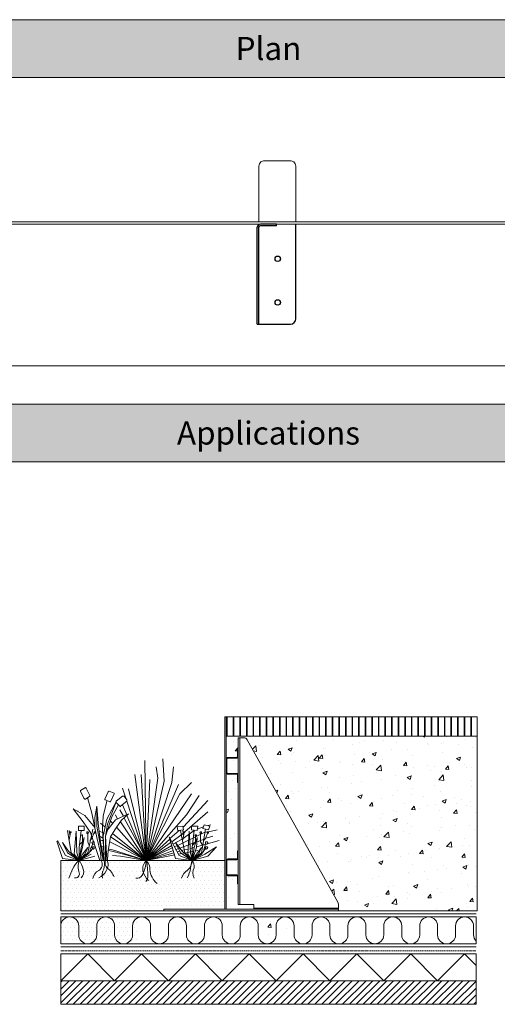
# Model space of a CAD drawing. Units: millimetres. Extents: x -3599 to 42330, y 5331 to 28496.
# Drawn here: x 10283 to 11526, y 8768 to 11329 of the extents above; entities that cross this region are included whole.
import ezdxf

# ---------------------------------------------------------------- set-up
doc = ezdxf.new("R2010")
doc.units = ezdxf.units.MM
doc.linetypes.add('HIDDEN2', pattern=[4.7625, 3.175, -1.5875])
doc.layers.get('0').update_dxf_attribs({"lineweight": 9})
for name, color, linetype, lineweight in [('L_beplantning', 104, 'Continuous', 15), ('L_Contrast Freestyle', 7, 'Continuous', 9), ('L_Detalje', 7, 'Continuous', 13)]:
    doc.layers.add(name, color=color, linetype=linetype, lineweight=lineweight)
doc.layers.add('L_hatch', color=252, linetype='Continuous', lineweight=18, transparency=0.6)
doc.layers.add('L_Tekst', color=250, linetype='Continuous')
doc.styles.add('s020', font='arial.ttf', dxfattribs={"height": 50})

# ---------------------------------------------------------------- blocks, each defined once
blk = doc.blocks.new('*U80')
at = {"layer": 'L_Contrast Freestyle'}
for points in [[(0, 0), (0, 500), (3, 500), (3, 0)], [(3, 0), (3, 500), (0, 500), (0, 0)], [(34.7, 446), (38.7, 446), (38.7, 12), (34.7, 12)], [(295, -4), (-159, -4), (-159, 0), (295, 0)]]:
    blk.add_lwpolyline(points, close=True, dxfattribs=at)
blk.add_lwpolyline([(38.7, 446), (48.8, 446, -0.271703), (57.6, 440.9), (293.7, 18.3, -0.128094), (295, 13.4), (295, 3)], format="xyb", dxfattribs=at)
for points in [[(34.7, 396.7, -0.414214), (30.7, 392.7), (7, 392.7, 0.414214), (5, 390.7), (5, 355.3, 0.414214), (7, 353.3), (30.7, 353.3, -0.414214), (34.7, 349.3), (34.7, 330), (32.7, 330), (32.7, 349.3, 0.414214), (30.7, 351.3), (7, 351.3, -0.414214), (3, 355.3), (3, 390.7, -0.414214), (7, 394.7), (30.7, 394.7, 0.414214), (32.7, 396.7), (32.7, 416), (34.7, 416)], [(34.7, 132.7, -0.414214), (30.7, 128.7), (7, 128.7, 0.414214), (5, 126.7), (5, 91.3, 0.414214), (7, 89.3), (30.7, 89.3, -0.414214), (34.7, 85.3), (34.7, 66), (32.7, 66), (32.7, 85.3, 0.414214), (30.7, 87.3), (7, 87.3, -0.414214), (3, 91.3), (3, 126.7, -0.414214), (7, 130.7), (30.7, 130.7, 0.414214), (32.7, 132.7), (32.7, 152), (34.7, 152)]]:
    blk.add_lwpolyline(points, format="xyb", close=True, dxfattribs=at)
for points in [[(3, 0), (-159, 0)], [(34.7, 12), (74.7, 12), (74.7, 0)], [(295, 0), (295, 3), (74.7, 3)]]:
    blk.add_lwpolyline(points, dxfattribs=at)

msp = doc.modelspace()

# ---------------------------------------------------------------- hatches: boundary and pattern name
at = {"transparency": 33554661}
h = msp.add_hatch(color=256, dxfattribs=at)
h.dxf.hatch_style = 1
h.paths.add_polyline_path([(13530.4, 11328.8), (8330.4, 11328.8), (8330.4, 11178.8), (9430.4, 11178.8), (10430.4, 11178.8), (11430.4, 11178.8), (12430.4, 11178.8), (13530.4, 11178.8)])
h = msp.add_hatch(color=256, dxfattribs=at)
h.dxf.hatch_style = 1
h.paths.add_polyline_path([(13530.4, 10328.8), (8330.4, 10328.8), (8330.4, 10178.8), (9430.4, 10178.8), (10430.4, 10178.8), (11430.4, 10178.8), (12430.4, 10178.8), (13530.4, 10178.8)])
h = msp.add_hatch()
h.set_pattern_fill('JIS_LC_8A', color=256, scale=2.2, angle=45)
h.set_pattern_definition([(90, (5347.55, -1137.593), (-17.16, 0), []), (90, (5349.105, -1136.038), (-17.16, 0), [])])
h.paths.add_polyline_path([(11473.5, 9515.3), (10823.3, 9515.3), (10823.3, 9465.3), (11473.5, 9465.3)])
edge = h.paths.add_edge_path(flags=17)
edge.add_line((10823.3, 9515.3), (11250.3, 9515.3))
at = {"layer": 'L_hatch', "transparency": 33554687}
h = msp.add_hatch(dxfattribs=at)
h.set_pattern_fill('AR-CONC', color=256, scale=0.6)
h.paths.add_polyline_path([(11473.5, 9465.3), (10823.3, 9465.3), (10820.3, 9465.3), (10820.3, 9406, -0.414214), (10824.3, 9410), (10848, 9410, 0.414214), (10850, 9412), (10850, 9431.3), (10852, 9431.3), (10852, 9461.3), (10856, 9461.3), (10866.2, 9461.3, -0.271703), (10874.9, 9456.1), (11111.1, 9033.5, -0.128094), (11112.3, 9028.7), (11112.3, 9018.3), (11112.3, 9015.3), (11112.3, 9011.3), (11169.3, 9011.3), (11473.5, 9011.3)])
h.paths.add_polyline_path([(10852, 9412, -0.414214), (10848, 9408), (10824.3, 9408, 0.414214), (10822.3, 9406), (10822.3, 9370.6, 0.414214), (10824.3, 9368.6), (10848, 9368.6, -0.414214), (10852, 9364.6)], flags=17)
h.paths.add_polyline_path([(10852, 9345.3), (10850, 9345.3), (10850, 9364.6, 0.414214), (10848, 9366.6), (10824.3, 9366.6, -0.414214), (10820.3, 9370.6), (10820.3, 9142, -0.414214), (10824.3, 9146), (10848, 9146, 0.414214), (10850, 9148), (10850, 9167.3), (10852, 9167.3)], flags=17)
h.paths.add_polyline_path([(10852, 9148, -0.414214), (10848, 9144), (10824.3, 9144, 0.414214), (10822.3, 9142), (10822.3, 9106.6, 0.414214), (10824.3, 9104.6), (10848, 9104.6, -0.414214), (10852, 9100.6)], flags=17)
h.paths.add_polyline_path([(10852, 9081.3), (10850, 9081.3), (10850, 9100.6, 0.414214), (10848, 9102.6), (10824.3, 9102.6, -0.414214), (10820.3, 9106.6), (10820.3, 9015.3), (10892, 9015.3), (10892, 9027.3), (10852, 9027.3)], flags=17)
h = msp.add_hatch(dxfattribs=at)
h.set_pattern_fill('DOTS', color=256, scale=7)
h.set_pattern_definition([(0, (-8104.48, -10977.966), (5.55625, 11.1125), [0, -11.1125])])
h.paths.add_polyline_path([(10817.3, 9142), (10390.3, 9142), (10390.3, 8922), (10591.3, 8922), (10591.3, 9022), (10591.3, 9022), (10814.3, 9022), (10817.3, 9022)])
h = msp.add_hatch(dxfattribs=at)
h.set_pattern_fill('AR-CONC', color=256, scale=0.6)
h.paths.add_polyline_path([(10922.3, 9002), (10922.3, 8942), (11012.3, 8942), (11012.3, 9002)])
at = {"layer": 'L_hatch'}
h = msp.add_hatch(dxfattribs=at)
h.set_pattern_fill('ANSI31', color=256, scale=4)
h.set_pattern_definition([(45, (4914.55, -1391.593), (-8.980256, 8.980256), [])])
h.paths.add_polyline_path([(10390.3, 8768.1), (11470.5, 8768.1), (11470.5, 8829.3), (10390.3, 8829.3)])

# ---------------------------------------------------------------- linework, layer by layer
at = {"color": 7, "linetype": 'Continuous', "lineweight": 25}
for p, q in [((10901.4, 10536.9), (10901.4, 10788.9)), ((10905.4, 10536.9), (10905.4, 10788.9)), ((10951.4, 10796.9), (10909.4, 10796.9)), ((10951.4, 10792.9), (10909.4, 10792.9)), ((10951.4, 10792.9), (10951.4, 10796.9)), ((11001.4, 10551.1), (11001.4, 10796.9)), ((10901.4, 10536.9), (10987.3, 10536.9))]:
    msp.add_line(p, q, dxfattribs=at)
for p, q in [((11001.4, 10796.9), (11001.4, 10551.1)), ((10987.3, 10536.9), (10905.4, 10536.9)), ((10823.3, 9465.3), (10823.3, 9515.3)), ((10823.3, 9515.3), (11250.3, 9515.3)), ((11473.5, 9011.3), (11473.5, 9505.3)), ((10823.3, 9465.3), (11248.8, 9465.3)), ((10591.3, 9011.3), (10390.3, 9011.3)), ((10390.3, 9003.3), (11470.5, 9003.3)), ((10390.3, 8925.3), (10390.3, 8995.3)), ((10390.3, 8995.3), (11470.5, 8995.3)), ((10880.3, 9011.3), (10591.3, 9011.3)), ((11169.3, 9011.3), (10880.3, 9011.3)), ((11169.3, 9011.3), (11473.5, 9011.3)), ((11470.5, 8995.3), (11470.5, 8925.3)), ((10390.3, 8925.3), (11470.5, 8925.5)), ((10390.3, 8917.3), (11470.5, 8917.3)), ((10390.3, 8829.3), (10390.3, 8899.3)), ((10390.3, 8899.3), (11470.5, 8899.3)), ((11470.5, 8899.3), (11470.5, 8829.3)), ((11470.5, 8829.3), (10390.3, 8829.3)), ((10390.3, 8829.3), (10390.3, 8768.1)), ((11470.5, 8768.1), (11470.5, 8829.3)), ((10390.3, 8768.1), (11470.5, 8768.1))]:
    msp.add_line(p, q)
at = {"linetype": 'HIDDEN2'}
msp.add_line((10390.3, 8907.3), (11470.5, 8907.3), dxfattribs=at)
for points in [[(8330.4, 10428.8), (13530.4, 10428.8), (13530.4, 11328.8), (8330.4, 11328.8)], [(11473.5, 9515.3), (10823.3, 9515.3), (10823.3, 9465.3), (11473.5, 9465.3)]]:
    msp.add_lwpolyline(points, close=True)
for points in [[(8330.4, 11178.8), (13530.4, 11178.8)], [(8680.4, 10802.9), (13180.4, 10802.9), (13180.4, 10796.9), (8680.4, 10796.9), (8680.4, 10802.9)], [(8330.4, 10178.8), (8330.4, 10328.8), (13530.4, 10328.8), (13530.4, 10178.8)], [(8330.4, 10178.8), (13430.4, 10178.8)], [(10817.3, 9142), (10390.3, 9142), (10390.3, 9011.3)]]:
    msp.add_lwpolyline(points)
at = {"color": 7, "linetype": 'Continuous', "lineweight": 25}
for centre in [(10954.4, 10706.9), (10954.4, 10593.4)]:
    msp.add_circle(centre, 7, dxfattribs=at)
for centre, radius, start, end in [((10919.6, 10947.8), 14.1, 90, 128.0133), ((10987.3, 10947.8), 14.1, 51.9867, 90), ((10919.6, 10947.8), 14.1, 128.0133, 180), ((10987.3, 10947.8), 14.1, 0, 51.9867), ((10954.4, 10706.9), 7, 0, 180), ((10954.4, 10706.9), 7, 180, 0), ((10954.4, 10593.4), 7, 0, 180), ((10954.4, 10593.4), 7, 180, 0), ((10987.3, 10551.1), 14.1, 270, 0)]:
    msp.add_arc(centre, radius, start, end)
for centre, radius, start, end in [((10909.4, 10788.9), 8, 90, 180), ((10909.4, 10788.9), 4, 90, 180), ((10987.3, 10551.1), 14.1, 270, 0)]:
    msp.add_arc(centre, radius, start, end, dxfattribs=at)
at = {"layer": 'L_beplantning'}
for p, q in [((10608.8, 9402.5), (10612.6, 9142)), ((10659.1, 9348.6), (10655.4, 9406.2)), ((10642.3, 9356), (10638.6, 9385.8)), ((10679.5, 9344.8), (10683.3, 9385.8)), ((10612.6, 9142), (10582.8, 9365.3)), ((10612.6, 9142), (10599.5, 9365.3)), ((10612.6, 9142), (10642.3, 9356)), ((10621.9, 9352.3), (10612.6, 9142)), ((10612.6, 9142), (10659.1, 9348.6)), ((10454.4, 9331.8), (10441.3, 9324.4)), ((10441.3, 9322.5), (10441.3, 9324.4)), ((10441.3, 9322.5), (10450.6, 9303.9)), ((10454.4, 9331.8), (10456.2, 9329.9)), ((10465.5, 9311.3), (10456.2, 9329.9)), ((10513.9, 9320.6), (10515.8, 9322.5)), ((10528.8, 9316.9), (10515.8, 9322.5)), ((10560.4, 9302), (10551.1, 9329.9)), ((10566, 9328.1), (10612.6, 9142)), ((10612.6, 9142), (10679.5, 9344.8)), ((10696.3, 9339.3), (10612.6, 9142)), ((10700, 9315.1), (10729.8, 9344.8)), ((10452.5, 9302), (10450.6, 9303.9)), ((10454.4, 9302), (10452.5, 9302)), ((10454.4, 9302), (10465.5, 9309.5)), ((10459.9, 9305.7), (10471.1, 9264.8)), ((10465.5, 9309.5), (10465.5, 9311.3)), ((10510.2, 9296.4), (10500.9, 9257.4)), ((10513.9, 9320.6), (10504.6, 9302)), ((10504.6, 9300.2), (10504.6, 9302)), ((10506.5, 9300.2), (10504.6, 9300.2)), ((10506.5, 9300.2), (10517.6, 9294.6)), ((10536.2, 9298.3), (10510.2, 9249.9)), ((10519.5, 9294.6), (10528.8, 9315.1)), ((10528.8, 9315.1), (10528.8, 9316.9)), ((10551.1, 9309.5), (10534.4, 9296.4)), ((10536.2, 9298.3), (10534.4, 9296.4)), ((10534.4, 9294.6), (10534.4, 9296.4)), ((10545.5, 9283.4), (10562.3, 9296.4)), ((10551.1, 9309.5), (10553, 9309.5)), ((10553, 9309.5), (10554.9, 9309.5)), ((10562.3, 9300.2), (10554.9, 9309.5)), ((10562.3, 9300.2), (10562.3, 9298.3)), ((10562.3, 9298.3), (10562.3, 9296.4)), ((10612.6, 9142), (10562.3, 9296.4)), ((10729.8, 9315.1), (10612.6, 9142)), ((10612.6, 9142), (10700, 9315.1)), ((10709.3, 9229.4), (10772.6, 9298.3)), ((10716.8, 9261.1), (10750.3, 9311.3)), ((10452.5, 9259.2), (10422.7, 9276)), ((10422.7, 9276), (10448.8, 9242.5)), ((10433.9, 9270.4), (10435.7, 9270.4)), ((10478.5, 9253.6), (10484.1, 9283.4)), ((10484.1, 9283.4), (10487.9, 9238.8)), ((10484.1, 9277.8), (10484.1, 9231.3)), ((10519.5, 9294.6), (10517.6, 9294.6)), ((10534.4, 9294.6), (10523.2, 9264.8)), ((10540, 9287.1), (10523.2, 9255.5)), ((10534.4, 9292.7), (10534.4, 9294.6)), ((10534.4, 9292.7), (10543.7, 9283.4)), ((10545.5, 9281.6), (10543.7, 9283.4)), ((10553, 9257.4), (10543.7, 9274.1)), ((10545.5, 9283.4), (10545.5, 9281.6)), ((10562.3, 9261.1), (10551.1, 9287.1)), ((10478.5, 9227.6), (10452.5, 9259.2)), ((10471.1, 9264.8), (10484.1, 9201.5)), ((10478.5, 9227.6), (10478.5, 9253.6)), ((10500.9, 9257.4), (10499, 9225.7)), ((10510.2, 9249.9), (10500.9, 9205.2)), ((10523.2, 9255.5), (10506.5, 9205.2)), ((10523.2, 9264.8), (10512, 9236.9)), ((10513.9, 9223.9), (10532.5, 9248.1)), ((10525.1, 9238.8), (10519.5, 9244.3)), ((10547.4, 9246.2), (10530.7, 9222)), ((10566, 9263), (10532.5, 9248.1)), ((10538.1, 9249.9), (10532.5, 9261.1)), ((10547.4, 9246.2), (10566, 9263)), ((10612.6, 9147.6), (10554.9, 9251.8)), ((10612.6, 9142), (10562.3, 9259.2)), ((10716.8, 9261.1), (10612.6, 9142)), ((10705.6, 9210.8), (10772.6, 9268.5)), ((10408.1, 9220.1), (10417.4, 9162.4)), ((10413.6, 9209), (10411.8, 9220.1)), ((10436, 9220.1), (10436, 9231.3)), ((10436, 9231.3), (10450.9, 9231.3)), ((10450.9, 9220.1), (10436, 9220.1)), ((10437.8, 9175.5), (10443.4, 9220.1)), ((10448.8, 9242.5), (10467.4, 9214.6)), ((10450.9, 9231.3), (10450.9, 9220.1)), ((10460.2, 9162.4), (10473.2, 9223.9)), ((10484.1, 9231.3), (10500.9, 9142)), ((10487.9, 9238.8), (10493.4, 9188.5)), ((10504.6, 9229.4), (10493.4, 9238.8)), ((10499, 9225.7), (10502.7, 9143.8)), ((10506.5, 9229.4), (10504.6, 9229.4)), ((10512, 9236.9), (10506.5, 9205.2)), ((10512, 9223.9), (10510.2, 9225.7)), ((10530.7, 9222), (10519.5, 9203.4)), ((10536.2, 9227.6), (10534.4, 9227.6)), ((10547.4, 9214.6), (10536.2, 9227.6)), ((10612.6, 9142), (10545.5, 9242.5)), ((10674, 9199.7), (10698.2, 9220.1)), ((10692.6, 9229.4), (10707.5, 9231.3)), ((10694.4, 9220.1), (10692.6, 9229.4)), ((10709.3, 9222), (10694.4, 9220.1)), ((10701.9, 9220.1), (10713.1, 9162.4)), ((10705.6, 9197.8), (10737.2, 9220.1)), ((10707.5, 9231.3), (10709.3, 9222)), ((10709.3, 9209), (10707.5, 9220.1)), ((10729.8, 9222), (10729.8, 9231.3)), ((10729.8, 9231.3), (10746.6, 9231.3)), ((10744.7, 9220.1), (10729.8, 9222)), ((10731.7, 9175.5), (10737.2, 9220.1)), ((10746.6, 9231.3), (10744.7, 9220.1)), ((10744.7, 9223.9), (10761.4, 9229.4)), ((10755.9, 9162.4), (10767, 9223.9)), ((10759.6, 9225.7), (10763.3, 9235)), ((10774.5, 9222), (10759.6, 9225.7)), ((10763.3, 9235), (10778.2, 9231.3)), ((10772.6, 9233.2), (10780.1, 9235)), ((10778.2, 9231.3), (10774.5, 9222)), ((10774.5, 9216.4), (10796.8, 9222)), ((10402.5, 9155), (10382, 9194.1)), ((10415.5, 9214.6), (10411.8, 9195.9)), ((10415.5, 9216.4), (10413.6, 9216.4)), ((10415.5, 9216.4), (10417.4, 9216.4)), ((10415.5, 9214.6), (10415.5, 9216.4)), ((10417.4, 9214.6), (10415.5, 9214.6)), ((10417.4, 9216.4), (10417.4, 9214.6)), ((10430.4, 9218.3), (10424.8, 9158.7)), ((10432.3, 9162.4), (10430.4, 9218.3)), ((10443.4, 9175.5), (10450.9, 9201.5)), ((10445.3, 9207.1), (10445.3, 9209)), ((10445.3, 9209), (10447.1, 9209)), ((10447.1, 9205.2), (10445.3, 9207.1)), ((10447.1, 9209), (10447.1, 9207.1)), ((10447.1, 9207.1), (10447.1, 9205.2)), ((10447.1, 9205.2), (10447.1, 9190.4)), ((10450.9, 9201.5), (10447.1, 9175.5)), ((10458.3, 9214.6), (10458.3, 9216.4)), ((10458.3, 9216.4), (10460.2, 9216.4)), ((10458.3, 9212.7), (10458.3, 9214.6)), ((10460.2, 9212.7), (10458.3, 9212.7)), ((10460.2, 9216.4), (10462, 9214.6)), ((10462, 9214.6), (10460.2, 9212.7)), ((10460.2, 9190.4), (10460.2, 9212.7)), ((10465.8, 9194.1), (10471.3, 9199.7)), ((10467.4, 9214.6), (10491.6, 9142)), ((10471.3, 9199.7), (10476.9, 9214.6)), ((10476.9, 9214.6), (10476.9, 9216.4)), ((10476.9, 9216.4), (10478.8, 9216.4)), ((10478.8, 9212.7), (10476.9, 9214.6)), ((10478.8, 9216.4), (10478.8, 9214.6)), ((10478.8, 9214.6), (10478.8, 9212.7)), ((10484.1, 9201.5), (10493.4, 9162.4)), ((10499, 9214.6), (10489.7, 9218.3)), ((10497.2, 9201.5), (10491.6, 9205.2)), ((10497.2, 9194.1), (10491.6, 9195.9)), ((10500.9, 9199.7), (10497.2, 9201.5)), ((10500.9, 9194.1), (10497.2, 9194.1)), ((10502.7, 9212.7), (10499, 9214.6)), ((10500.9, 9205.2), (10502.7, 9156.9)), ((10508.3, 9209), (10506.5, 9209)), ((10506.5, 9205.2), (10510.2, 9143.8)), ((10506.5, 9205.2), (10506.5, 9142)), ((10508.3, 9195.9), (10506.5, 9195.9)), ((10508.3, 9194.1), (10506.5, 9194.1)), ((10519.5, 9203.4), (10513.9, 9168)), ((10612.6, 9142), (10519.5, 9203.4)), ((10612.6, 9142), (10525.1, 9212.7)), ((10612.6, 9142), (10547.4, 9214.6)), ((10612.6, 9142), (10674, 9197.8)), ((10688.9, 9147.6), (10672.1, 9203.4)), ((10672.1, 9203.4), (10698.2, 9155)), ((10679.5, 9190.4), (10705.6, 9210.8)), ((10681.4, 9184.8), (10705.6, 9197.8)), ((10694.4, 9181.1), (10763.3, 9214.6)), ((10711.2, 9214.6), (10707.5, 9195.9)), ((10709.3, 9216.4), (10711.2, 9216.4)), ((10711.2, 9214.6), (10709.3, 9216.4)), ((10711.2, 9216.4), (10713.1, 9216.4)), ((10713.1, 9214.6), (10711.2, 9214.6)), ((10713.1, 9216.4), (10713.1, 9214.6)), ((10724.2, 9218.3), (10720.5, 9158.7)), ((10727.9, 9162.4), (10724.2, 9218.3)), ((10737.2, 9175.5), (10744.7, 9201.5)), ((10739.1, 9207.1), (10741, 9209)), ((10741, 9207.1), (10739.1, 9207.1)), ((10741, 9209), (10742.8, 9209)), ((10742.8, 9207.1), (10741, 9205.2)), ((10741, 9205.2), (10741, 9207.1)), ((10741, 9205.2), (10741, 9190.4)), ((10742.8, 9209), (10742.8, 9207.1)), ((10744.7, 9201.5), (10742.8, 9175.5)), ((10742.8, 9177.3), (10802.4, 9194.1)), ((10744.7, 9190.4), (10763.3, 9197.8)), ((10752.1, 9214.6), (10754, 9216.4)), ((10754, 9212.7), (10752.1, 9214.6)), ((10754, 9216.4), (10755.9, 9216.4)), ((10755.9, 9212.7), (10754, 9212.7)), ((10754, 9190.4), (10754, 9212.7)), ((10755.9, 9216.4), (10755.9, 9214.6)), ((10755.9, 9214.6), (10755.9, 9212.7)), ((10761.4, 9194.1), (10767, 9199.7)), ((10763.3, 9214.6), (10770.7, 9216.4)), ((10765.2, 9199.7), (10785.6, 9205.2)), ((10767, 9199.7), (10772.6, 9214.6)), ((10770.7, 9214.6), (10770.7, 9216.4)), ((10770.7, 9216.4), (10772.6, 9216.4)), ((10772.6, 9212.7), (10770.7, 9214.6)), ((10772.6, 9216.4), (10774.5, 9216.4)), ((10774.5, 9214.6), (10772.6, 9212.7)), ((10774.5, 9216.4), (10774.5, 9214.6)), ((10380.1, 9192.2), (10395, 9147.6)), ((10409.9, 9166.2), (10395, 9188.5)), ((10395, 9188.5), (10408.1, 9162.4)), ((10447.1, 9190.4), (10437.8, 9182.9)), ((10437.8, 9175.5), (10437.8, 9142)), ((10443.4, 9175.5), (10437.8, 9142)), ((10437.8, 9142), (10447.1, 9175.5)), ((10447.1, 9158.7), (10460.2, 9175.5)), ((10460.2, 9175.5), (10452.7, 9158.7)), ((10463.9, 9181.1), (10460.2, 9190.4)), ((10460.2, 9158.7), (10473.2, 9173.6)), ((10465.8, 9166.2), (10467.6, 9173.6)), ((10467.6, 9173.6), (10473.2, 9184.8)), ((10471.3, 9188.5), (10473.2, 9190.4)), ((10473.2, 9184.8), (10471.3, 9188.5)), ((10471.3, 9175.5), (10473.2, 9177.3)), ((10473.2, 9173.6), (10471.3, 9175.5)), ((10473.2, 9190.4), (10475.1, 9190.4)), ((10475.1, 9184.8), (10473.2, 9184.8)), ((10473.2, 9177.3), (10475.1, 9177.3)), ((10475.1, 9171.8), (10473.2, 9173.6)), ((10475.1, 9190.4), (10476.9, 9190.4)), ((10476.9, 9184.8), (10475.1, 9184.8)), ((10475.1, 9177.3), (10476.9, 9177.3)), ((10476.9, 9173.6), (10475.1, 9171.8)), ((10476.9, 9190.4), (10476.9, 9188.5)), ((10476.9, 9188.5), (10476.9, 9184.8)), ((10476.9, 9177.3), (10476.9, 9175.5)), ((10476.9, 9175.5), (10476.9, 9173.6)), ((10493.4, 9188.5), (10502.7, 9142)), ((10495.3, 9177.3), (10495.3, 9179.2)), ((10500.9, 9177.3), (10495.3, 9177.3)), ((10500.9, 9171.8), (10495.3, 9173.6)), ((10508.3, 9173.6), (10506.5, 9175.5)), ((10508.3, 9169.9), (10506.5, 9169.9)), ((10513.9, 9168), (10512, 9143.8)), ((10523.2, 9166.2), (10513.9, 9168)), ((10525.1, 9169.9), (10515.8, 9171.8)), ((10543.7, 9177.3), (10517.6, 9190.4)), ((10554.9, 9160.6), (10525.1, 9169.9)), ((10558.6, 9169.9), (10543.7, 9177.3)), ((10612.6, 9142), (10558.6, 9169.9)), ((10612.6, 9142), (10675.8, 9188.5)), ((10612.6, 9142), (10679.5, 9181.1)), ((10612.6, 9142), (10681.4, 9175.5)), ((10612.6, 9142), (10683.3, 9168)), ((10685.1, 9177.3), (10692.6, 9181.1)), ((10705.6, 9166.2), (10688.9, 9188.5)), ((10688.9, 9188.5), (10701.9, 9162.4)), ((10688.9, 9169.9), (10696.3, 9173.6)), ((10698.2, 9173.6), (10742.8, 9190.4)), ((10703.7, 9168), (10720.5, 9171.8)), ((10727.9, 9173.6), (10737.2, 9175.5)), ((10731.7, 9175.5), (10731.7, 9142)), ((10737.2, 9175.5), (10731.7, 9142)), ((10731.7, 9142), (10742.8, 9175.5)), ((10741, 9190.4), (10733.5, 9182.9)), ((10739.1, 9166.2), (10746.6, 9168)), ((10742.8, 9158.7), (10755.9, 9175.5)), ((10755.9, 9175.5), (10748.4, 9158.7)), ((10759.6, 9181.1), (10754, 9190.4)), ((10755.9, 9158.7), (10767, 9173.6)), ((10761.4, 9166.2), (10763.3, 9173.6)), ((10763.3, 9173.6), (10767, 9184.8)), ((10765.2, 9158.7), (10794.9, 9177.3)), ((10767, 9188.5), (10767, 9190.4)), ((10767, 9190.4), (10768.9, 9190.4)), ((10767, 9184.8), (10767, 9188.5)), ((10768.9, 9184.8), (10767, 9184.8)), ((10767, 9175.5), (10767, 9177.3)), ((10767, 9177.3), (10768.9, 9177.3)), ((10767, 9173.6), (10767, 9175.5)), ((10768.9, 9171.8), (10767, 9173.6)), ((10768.9, 9190.4), (10770.7, 9190.4)), ((10770.7, 9184.8), (10768.9, 9184.8)), ((10768.9, 9177.3), (10770.7, 9177.3)), ((10770.7, 9173.6), (10768.9, 9171.8)), ((10770.7, 9190.4), (10772.6, 9188.5)), ((10772.6, 9188.5), (10770.7, 9184.8)), ((10770.7, 9177.3), (10772.6, 9175.5)), ((10772.6, 9175.5), (10770.7, 9173.6)), ((10794.9, 9177.3), (10772.6, 9153.1)), ((10437.8, 9142), (10395, 9147.6)), ((10437.8, 9142), (10402.5, 9155)), ((10408.1, 9162.4), (10437.8, 9142)), ((10437.8, 9142), (10409.9, 9166.2)), ((10417.4, 9162.4), (10437.8, 9142)), ((10437.8, 9142), (10424.8, 9158.7)), ((10432.3, 9162.4), (10437.8, 9142)), ((10437.8, 9142), (10460.2, 9162.4)), ((10437.8, 9142), (10460.2, 9158.7)), ((10447.1, 9158.7), (10437.8, 9142)), ((10437.8, 9142), (10452.7, 9158.7)), ((10469.5, 9158.7), (10437.8, 9142)), ((10437.8, 9142), (10478.8, 9153.1)), ((10493.4, 9162.4), (10495.3, 9142)), ((10553, 9158.7), (10523.2, 9166.2)), ((10545.5, 9153.1), (10525.1, 9155)), ((10612.6, 9142), (10545.5, 9153.1)), ((10612.6, 9142), (10553, 9158.7)), ((10612.6, 9142), (10554.9, 9160.6)), ((10582.8, 9151.3), (10612.6, 9142)), ((10612.6, 9142), (10685.1, 9162.4)), ((10612.6, 9142), (10687, 9156.9)), ((10731.7, 9142), (10688.9, 9147.6)), ((10692.6, 9164.3), (10700, 9166.2)), ((10696.3, 9158.7), (10705.6, 9160.6)), ((10698.2, 9155), (10731.7, 9142)), ((10701.9, 9162.4), (10731.7, 9142)), ((10731.7, 9142), (10705.6, 9166.2)), ((10709.3, 9160.6), (10735.4, 9166.2)), ((10713.1, 9162.4), (10731.7, 9142)), ((10731.7, 9142), (10720.5, 9158.7)), ((10727.9, 9162.4), (10731.7, 9142)), ((10731.7, 9142), (10755.9, 9162.4)), ((10731.7, 9142), (10755.9, 9158.7)), ((10742.8, 9158.7), (10731.7, 9142)), ((10731.7, 9142), (10748.4, 9158.7)), ((10765.2, 9158.7), (10731.7, 9142)), ((10731.7, 9142), (10772.6, 9153.1))]:
    msp.add_line(p, q, dxfattribs=at)
for centre, radius, start, end in [((10471.2, 9100.5), 53.4, 128.177, 157.1057), ((10483.9, 9126), 48.6, 160.1092, 199.7121), ((10371.8, 9098.8), 79.5, 14.8379, 33.3669), ((10479.4, 9132), 18.8, 300.9521, 31.929), ((10467.2, 9131.9), 36.9, 340.8123, 15.7755), ((10524.5, 9135.8), 19, 160.9958, 225.5555), ((10482.4, 9131.8), 30.9, 327.0109, 22.9148), ((10524.5, 9145.2), 87.9, 332.1369, 358.0277), ((10632.8, 9120.1), 29.5, 131.4226, 191.9639), ((10594.6, 9121.5), 27.3, 352.3866, 49.2975), ((10361.4, 9099.8), 255.4, 0.7174, 9.577), ((10697, 9142.6), 34.7, 311.4731, 358.995), ((10853.1, 9106.7), 126.4, 163.8246, 173.0698), ((10715.5, 9126.9), 22.1, 349.8487, 42.9879), ((9041.5, 9704.6), 1498.7, 336.0507, 337.0942), ((10427.8, 9112.2), 22, 315.1365, 18.325), ((10528.6, 9104.1), 30.8, 149.3297, 194.5364), ((10484.8, 9083.1), 47.1, 20.0822, 55.987), ((10678.4, 9125.1), 57.2, 187.1535, 228.6888), ((10734.4, 9089.9), 30.4, 118.4677, 168.9164), ((10655.3, 9132.2), 73, 330.9362, 351.9607), ((10764.4, 9109.2), 30.4, 152.9895, 205.2234), ((10428.6, 9106.7), 9.93, 252.3943, 16.7553), ((10503.5, 9089.3), 30.4, 118.4677, 168.9164), ((10469.4, 9137.1), 44.8, 296.3555, 330.4249), ((10588.1, 9111.7), 16, 259.8465, 331.9216), ((10652.3, 9127.1), 50.2, 195.1902, 227.5381), ((10590.9, 9102.7), 25.9, 323.1961, 0.7353)]:
    msp.add_arc(centre, radius, start, end, dxfattribs=at)
at = {"layer": 'L_Contrast Freestyle'}
for points in [[(10919.6, 10961.9), (10987.3, 10961.9)], [(10905.4, 10802.9), (10905.4, 10947.8)], [(11001.4, 10802.9), (11001.4, 10947.8)], [(10905.4, 10796.9), (10905.4, 10795.9)], [(10905.4, 10796.9), (10905.4, 10795.9)]]:
    msp.add_lwpolyline(points, dxfattribs=at)
at = {"layer": 'L_Detalje'}
for points in [[(10823.3, 9515.3), (10820.3, 9515.3)], [(10823.3, 9465.3), (10820.3, 9465.3)]]:
    msp.add_lwpolyline(points, dxfattribs=at)
at = {"layer": 'L_hatch'}
for p, q in [((10390.3, 8829.3), (10460.3, 8899.3)), ((10460.3, 8899.3), (10530.3, 8829.3)), ((10530.3, 8829.3), (10600.3, 8899.3)), ((10600.3, 8899.3), (10670.3, 8829.3)), ((10670.3, 8829.3), (10740.3, 8899.3)), ((10740.3, 8899.3), (10810.3, 8829.3)), ((10810.3, 8829.3), (10880.3, 8899.3)), ((10880.3, 8899.3), (10950.3, 8829.3)), ((10950.3, 8829.3), (11020.3, 8899.3)), ((11020.3, 8899.3), (11090.3, 8829.3)), ((11090.3, 8829.3), (11160.3, 8899.3)), ((11160.3, 8899.3), (11230.3, 8829.3)), ((11230.3, 8829.3), (11300.3, 8899.3)), ((11300.3, 8899.3), (11370.3, 8829.3)), ((11370.3, 8829.3), (11440.3, 8899.3)), ((11440.3, 8899.3), (11470.5, 8869.1))]:
    msp.add_line(p, q, dxfattribs=at)
for points in [[(10390.3, 8960.3), (10390.3, 8971.9, -1), (10437, 8971.9), (10437, 8948.6, 1), (10483.7, 8948.6), (10483.7, 8960.3)], [(10483.7, 8960.3), (10483.7, 8971.9, -1), (10530.3, 8971.9), (10530.3, 8948.6, 1), (10577, 8948.6), (10577, 8960.3)], [(10577, 8960.3), (10577, 8971.9, -1), (10623.7, 8971.9), (10623.7, 8948.6, 1), (10670.3, 8948.6), (10670.3, 8960.3)], [(10670.3, 8960.3), (10670.3, 8971.9, -1), (10717, 8971.9), (10717, 8948.6, 1), (10763.7, 8948.6), (10763.7, 8960.3)], [(10763.7, 8960.3), (10763.7, 8971.9, -1), (10810.3, 8971.9), (10810.3, 8948.6, 1), (10857, 8948.6), (10857, 8960.3)], [(10857, 8960.3), (10857, 8971.9, -1), (10903.7, 8971.9), (10903.7, 8948.6, 1), (10950.3, 8948.6), (10950.3, 8960.3)], [(10950.3, 8960.3), (10950.3, 8971.9, -1), (10997, 8971.9), (10997, 8948.6, 1), (11043.7, 8948.6), (11043.7, 8960.3)], [(11043.7, 8960.3), (11043.7, 8971.9, -1), (11090.3, 8971.9), (11090.3, 8948.6, 1), (11137, 8948.6), (11137, 8960.3)], [(11137, 8960.3), (11137, 8971.9, -1), (11183.7, 8971.9), (11183.7, 8948.6, 1), (11230.3, 8948.6), (11230.3, 8960.3)], [(11230.3, 8960.3), (11230.3, 8971.9, -1), (11277, 8971.9), (11277, 8948.6, 1), (11323.7, 8948.6), (11323.7, 8960.3)], [(11323.7, 8960.3), (11323.7, 8971.9, -1), (11370.3, 8971.9), (11370.3, 8948.6, 1), (11417, 8948.6), (11417, 8960.3)], [(11417, 8960.3), (11417, 8971.9, -1), (11463.7, 8971.9), (11463.7, 8948.6, 0.199329), (11470.5, 8932.1, 0.199329)]]:
    msp.add_lwpolyline(points, format="xyb", dxfattribs=at)

# ---------------------------------------------------------------- block references
msp.add_blockref('*U80', (10817.3, 9015.3), dxfattribs=at)

# ---------------------------------------------------------------- texts
at = {"layer": 'L_Tekst', "char_height": 60, "attachment_point": 5, "style": 's020'}
for s, insert in [('Plan', (10930.4, 11253.8)), ('Applications', (10930.4, 10253.8))]:
    msp.add_mtext_dynamic_manual_height_columns(s, width=987.681, gutter_width=10, heights=[195.3], dxfattribs=dict(at, insert=insert))

doc.saveas('drawing.dxf')
